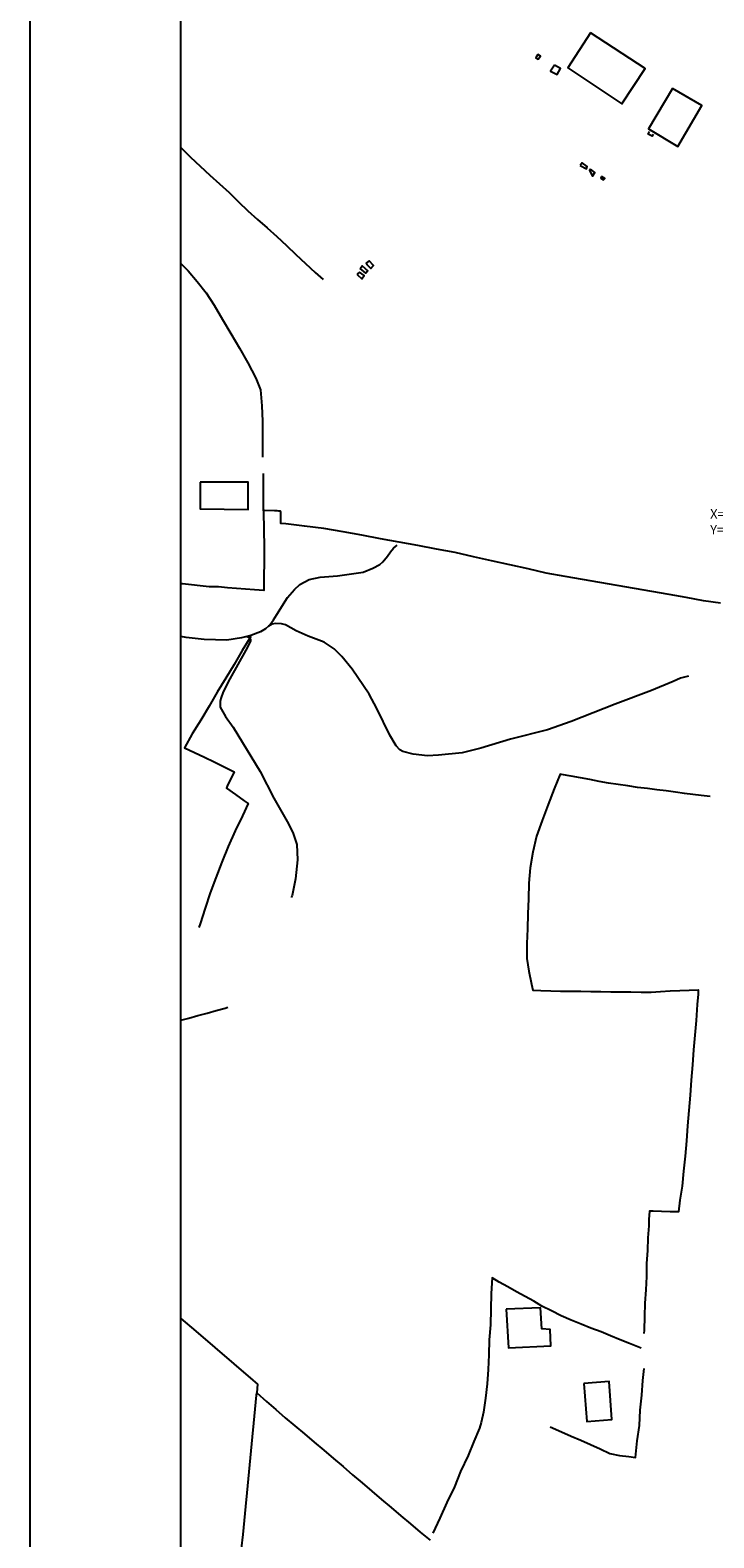
# Model space of a CAD drawing. Units: millimetres. Extents: x 184198 to 186798, y 1658539 to 1659889.
# Drawn here: x 184198 to 184415, y 1658841 to 1659318 of the extents above; entities that cross this region are included whole.
import ezdxf

# ---------------------------------------------------------------- set-up
doc = ezdxf.new("R2010")
doc.units = ezdxf.units.MM
for name, color, linetype in [('Coordenadas', 1, 'Continuous'), ('V-EDIFICACAO', 2, 'Continuous'), ('V-LOTE', 1, 'Continuous'), ('V-TALVEGUE', 4, 'Continuous')]:
    doc.layers.add(name, color=color, linetype=linetype)
doc.styles.get("Standard").update_dxf_attribs({"font": 'ARIAL.TTF'})

msp = doc.modelspace()

# ---------------------------------------------------------------- linework, layer by layer
for p, q in [((184198.499, 1658538.936), (184198.499, 1659888.936)), ((184246.241, 1658558.936), (184246.241, 1659868.936))]:
    msp.add_line(p, q)
at = {"layer": 'V-EDIFICACAO'}
for points in [[(184375.86, 1659317.12), (184368.67, 1659306.09), (184385.73, 1659294.7), (184393.13, 1659305.86), (184375.86, 1659317.12)], [(184359.19, 1659310.23), (184358.6, 1659309.22), (184359.3, 1659308.76), (184360.03, 1659309.72), (184359.19, 1659310.23)], [(184364.41, 1659306.91), (184363.23, 1659305.02), (184365.29, 1659303.88), (184366.41, 1659305.81), (184364.41, 1659306.91)], [(184401.76, 1659299.53), (184394.24, 1659286.75), (184403.47, 1659281.15), (184411.05, 1659294.16), (184401.76, 1659299.53)], [(184372.63, 1659275.16), (184374.59, 1659274.07), (184374.8, 1659274.81), (184373.2, 1659276.03), (184372.63, 1659275.16)], [(184375.83, 1659274), (184375.55, 1659273.56), (184376.45, 1659271.76), (184377.2, 1659272.87), (184375.83, 1659274)], [(184379.35, 1659271.63), (184379.08, 1659271.18), (184380, 1659270.57), (184380.34, 1659271.03), (184379.35, 1659271.63)], [(184304.99, 1659244.3), (184304.82, 1659244.18), (184305.06, 1659243.86), (184306.33, 1659242.52), (184307.21, 1659243.52), (184305.77, 1659244.96)], [(184302.74, 1659241.33), (184302.1, 1659240.86), (184302.1, 1659240.54), (184303.49, 1659239.31), (184304.22, 1659240.31), (184302.74, 1659241.33)], [(184302.96, 1659242.53), (184303.54, 1659243.43), (184305.35, 1659241.78), (184304.72, 1659241.11)], [(184252.31, 1659174.93), (184252.27, 1659166.45), (184267.5, 1659166.24), (184267.55, 1659174.93), (184252.31, 1659174.93)], [(184349.17, 1658913.2), (184349.85, 1658900.95), (184363.26, 1658901.59), (184363.04, 1658906.85), (184360.47, 1658907), (184359.99, 1658913.69), (184349.17, 1658913.2)], [(184373.72, 1658889.73), (184374.68, 1658877.67), (184382.63, 1658878.34), (184381.74, 1658890.32), (184373.72, 1658889.73)]]:
    msp.add_lwpolyline(points, close=True, dxfattribs=at)
at = {"layer": 'V-LOTE'}
for points in [[(184395.69, 1659285.1), (184395.33, 1659284.44), (184394.09, 1659285.1), (184394.55, 1659285.85)], [(184246.241, 1659280.761), (184246.31, 1659280.7), (184249.29, 1659277.75), (184252.32, 1659274.94), (184255.35, 1659272.11), (184258.38, 1659269.3), (184261.48, 1659266.57), (184264.41, 1659263.67), (184267.37, 1659260.82), (184270.42, 1659258.09), (184273.5, 1659255.38), (184276.58, 1659252.62), (184279.63, 1659249.81), (184282.64, 1659246.96), (184285.65, 1659244.08), (184288.73, 1659241.32), (184291.22, 1659239.02)], [(184246.241, 1659244.158), (184248.52, 1659241.77), (184251.4, 1659238.48), (184254.16, 1659234.82), (184256.78, 1659230.9), (184259.37, 1659226.42), (184262.06, 1659221.96), (184264.72, 1659217.38), (184267.36, 1659212.65), (184269.93, 1659207.83), (184271.45, 1659204.1), (184271.78, 1659199.13), (184271.99, 1659194.21), (184272.03, 1659189.31), (184272.07, 1659184.44), (184272.08, 1659182.87)], [(184417.04, 1659136.59), (184411.61, 1659137.39), (184406.18, 1659138.39), (184400.7, 1659139.34), (184395.22, 1659140.29), (184389.74, 1659141.24), (184384.26, 1659142.19), (184378.78, 1659143.14), (184373.3, 1659144.09), (184367.82, 1659145.04), (184361.86, 1659146.18), (184356.09, 1659147.47), (184350.32, 1659148.76), (184344.55, 1659150.05), (184338.78, 1659151.34), (184333.01, 1659152.63), (184327.1, 1659153.77), (184321.19, 1659154.86), (184315.28, 1659155.95), (184309.37, 1659157.04), (184303.46, 1659158.13), (184297.55, 1659159.22), (184291.44, 1659160.22), (184285.38, 1659160.97), (184279.42, 1659161.72), (184277.84, 1659161.89), (184277.79, 1659165.68), (184277.76, 1659165.74), (184277.23, 1659165.79), (184276.72, 1659165.83), (184276.26, 1659165.83), (184275.79, 1659165.85), (184272.82, 1659165.96), (184272.38, 1659165.91), (184272.38, 1659177.67)], [(184272.38, 1659165.91), (184272.43, 1659159.64), (184272.59, 1659154.72), (184272.53, 1659149.8), (184272.47, 1659144.88), (184272.41, 1659140.69), (184269.53, 1659140.85), (184266.67, 1659141.08), (184263.81, 1659141.31), (184260.95, 1659141.54), (184258.09, 1659141.77), (184255.13, 1659141.86), (184252.32, 1659142.12), (184249.53, 1659142.45), (184246.74, 1659142.73), (184246.241, 1659142.78)], [(184268.35, 1659126.14), (184265.64, 1659121.64), (184263.1, 1659117.25), (184260.39, 1659112.86), (184257.73, 1659108.45), (184255.19, 1659104.02), (184252.48, 1659099.66), (184249.79, 1659095.25), (184247.37, 1659090.82), (184250.5, 1659089.35), (184253.63, 1659087.88), (184256.76, 1659086.41), (184259.89, 1659084.87), (184263.02, 1659083.28), (184260.82, 1659078.72), (184260.61, 1659078.12), (184263.46, 1659076.13), (184266.22, 1659074.13), (184267.5, 1659073.22), (184265.72, 1659069.36), (184263.42, 1659064.59), (184261.22, 1659059.67), (184259.12, 1659054.63), (184257.28, 1659049.73), (184255.47, 1659044.96), (184253.88, 1659040.09), (184252.29, 1659035.22), (184251.94, 1659033.99)], [(184413.72, 1659075.48), (184410.85, 1659075.82), (184408.21, 1659076.12), (184405.57, 1659076.42), (184402.71, 1659076.82), (184399.78, 1659077.22), (184396.82, 1659077.6), (184393.86, 1659077.98), (184390.71, 1659078.31), (184387.68, 1659078.81), (184384.65, 1659079.31), (184381.6, 1659079.71), (184378.59, 1659080.21), (184375.63, 1659080.85), (184372.67, 1659081.42), (184369.69, 1659081.94), (184366.71, 1659082.46), (184366.26, 1659082.5), (184364.31, 1659077.88), (184362.45, 1659072.89), (184360.54, 1659067.9), (184358.78, 1659062.86), (184357.58, 1659057.87), (184356.72, 1659052.93), (184356.34, 1659048.03), (184356.28, 1659043.06), (184356.07, 1659038.36), (184355.96, 1659033.61), (184355.66, 1659028.93), (184355.72, 1659024.23), (184356.36, 1659020.18), (184357.15, 1659016.06), (184357.6, 1659014.15), (184360.13, 1659014.06), (184363.26, 1659013.93), (184366.41, 1659013.89), (184369.59, 1659013.85), (184372.77, 1659013.81), (184375.95, 1659013.77), (184379.13, 1659013.73), (184382.31, 1659013.69), (184385.49, 1659013.65), (184388.67, 1659013.61), (184391.85, 1659013.57), (184395.03, 1659013.53), (184398.06, 1659013.76), (184401.09, 1659013.97), (184404.1, 1659014.08), (184407.11, 1659014.21), (184409.91, 1659014.33), (184409.97, 1659012.88), (184409.58, 1659009.67), (184409.28, 1659004.63), (184408.88, 1658999.95), (184408.5, 1658995.27), (184408.12, 1658990.5), (184407.74, 1658985.7), (184407.36, 1658980.9), (184406.98, 1658976.1), (184406.6, 1658971.3), (184406.22, 1658966.5), (184405.84, 1658961.7), (184405.34, 1658956.93), (184404.84, 1658952.16), (184404.12, 1658947.77), (184403.69, 1658944.02), (184401.03, 1658944.08), (184398.37, 1658944.14), (184395.71, 1658944.2), (184394.48, 1658944.29), (184394.31, 1658941.64), (184394.29, 1658939.6), (184394.01, 1658935.82), (184393.88, 1658931.8), (184393.58, 1658927.73), (184393.54, 1658923.54), (184393.38, 1658919.35), (184393.08, 1658915.16), (184392.95, 1658910.92), (184392.82, 1658906.58), (184392.73, 1658905.57)], [(184246.241, 1659004.674), (184248.74, 1659005.36), (184251.62, 1659006.15), (184254.5, 1659006.94), (184257.38, 1659007.73), (184260.26, 1659008.52), (184261.05, 1659008.85)], [(184391.92, 1658900.87), (184388.2, 1658902.35), (184385.24, 1658903.48), (184382.21, 1658904.78), (184379.18, 1658906.08), (184376, 1658907.21), (184372.85, 1658908.46), (184369.7, 1658909.74), (184366.6, 1658911.16), (184363.5, 1658912.68), (184360.4, 1658914.2), (184357.93, 1658915.77), (184355.19, 1658917.26), (184352.45, 1658918.75), (184349.71, 1658920.29), (184346.97, 1658921.83), (184344.72, 1658923.15), (184344.39, 1658918.16), (184344.28, 1658913.22), (184344.17, 1658908.28), (184343.79, 1658903.53), (184343.63, 1658898.8), (184343.5, 1658894.1), (184343.2, 1658889.57), (184342.6, 1658885.11), (184342, 1658880.63), (184341.21, 1658877.41), (184340.67, 1658875.61), (184338.91, 1658871.39), (184337.1, 1658866.93), (184334.68, 1658861.89), (184332.79, 1658857.02), (184330.42, 1658852.1), (184328.17, 1658847.13), (184325.92, 1658842.31)], [(184246.241, 1658910.305), (184250.91, 1658906.28), (184256.92, 1658901.1), (184262.93, 1658895.92), (184268.94, 1658890.74), (184270.42, 1658889.45), (184270.26, 1658886.76)], [(184363.07, 1658876.04), (184366.72, 1658874.39), (184369.77, 1658873.07), (184372.82, 1658871.75), (184375.87, 1658870.4), (184378.92, 1658869), (184381.97, 1658867.6), (184385.02, 1658866.98), (184387.98, 1658866.65), (184390.11, 1658866.3), (184390.62, 1658871.62), (184391.36, 1658876.44), (184391.59, 1658881.29), (184392.11, 1658885.99), (184392.39, 1658890.69), (184392.84, 1658894.44)], [(184265.44, 1658837.51), (184265.87, 1658841.92), (184266.3, 1658846.33), (184266.73, 1658850.74), (184267.16, 1658855.15), (184267.59, 1658859.56), (184268.02, 1658863.97), (184268.45, 1658868.38), (184268.88, 1658872.79), (184269.31, 1658877.2), (184269.74, 1658881.61), (184270.17, 1658886.02), (184270.26, 1658886.76), (184273.3, 1658883.99), (184276.28, 1658881.5), (184279.26, 1658878.86), (184282.29, 1658876.3), (184285.32, 1658873.74), (184288.37, 1658871.18), (184291.42, 1658868.59), (184294.47, 1658866), (184297.52, 1658863.41), (184300.57, 1658860.82), (184303.62, 1658858.23), (184306.67, 1658855.64), (184309.72, 1658853.05), (184312.77, 1658850.46), (184315.82, 1658847.87), (184318.87, 1658845.28), (184321.92, 1658842.69), (184325.07, 1658840.15)], [(184265.44, 1658837.51), (184265.87, 1658841.92), (184266.3, 1658846.33), (184266.73, 1658850.74), (184267.16, 1658855.15), (184267.59, 1658859.56), (184268.02, 1658863.97), (184268.45, 1658868.38), (184268.88, 1658872.79), (184269.31, 1658877.2), (184269.74, 1658881.61), (184270.17, 1658886.02), (184270.26, 1658886.76), (184273.3, 1658883.99), (184276.28, 1658881.5), (184279.26, 1658878.86), (184282.29, 1658876.3), (184285.32, 1658873.74), (184288.37, 1658871.18), (184291.42, 1658868.59), (184294.47, 1658866), (184297.52, 1658863.41), (184300.57, 1658860.82), (184303.62, 1658858.23), (184306.67, 1658855.64), (184309.72, 1658853.05), (184312.77, 1658850.46), (184315.82, 1658847.87), (184318.87, 1658845.28), (184321.92, 1658842.69), (184325.07, 1658840.15)]]:
    msp.add_lwpolyline(points, dxfattribs=at)
at = {"layer": 'V-TALVEGUE'}
for points in [[(184274.2, 1659129.46), (184275.49, 1659131.32), (184276.61, 1659133.1), (184279.99, 1659138.44), (184282.16, 1659140.93), (184283.87, 1659142.59), (184286.83, 1659144.15), (184290.33, 1659144.85), (184295.8, 1659145.34), (184303.86, 1659146.44), (184306.98, 1659147.69), (184309.16, 1659148.87), (184310.11, 1659149.68), (184311.59, 1659151.48), (184312.57, 1659152.9), (184313.52, 1659154.03), (184314.68, 1659155.02)], [(184406.84, 1659113.58), (184404.3, 1659112.89), (184402.02, 1659111.88), (184395.12, 1659108.96), (184383.64, 1659104.72), (184369.73, 1659099.17), (184362.29, 1659096.58), (184350.57, 1659093.63), (184341.16, 1659090.74), (184335.21, 1659089.3), (184327.77, 1659088.49), (184324.31, 1659088.35), (184319.72, 1659088.84), (184316.46, 1659089.67), (184315.5, 1659090.25), (184314.32, 1659091.49), (184312.39, 1659094.84), (184308.23, 1659103.33), (184305.75, 1659107.84), (184300.39, 1659115.8), (184297.1, 1659119.79), (184294.67, 1659122.16), (184291.55, 1659124.29), (184286.47, 1659126.2), (184282.72, 1659127.87), (184279.31, 1659129.78), (184278.04, 1659130.1), (184276.25, 1659130.24), (184275.01, 1659129.95), (184273.97, 1659129.32), (184273.02, 1659128.51), (184271.43, 1659127.53), (184268.37, 1659126.37), (184265.37, 1659125.65), (184260.75, 1659124.9), (184253.59, 1659125.13), (184247.87, 1659125.82), (184246.241, 1659126.135)], [(184267.05, 1659126.05), (184267.58, 1659125.89), (184267.94, 1659125.66), (184268.19, 1659125.24), (184268.2, 1659124.75), (184268.04, 1659124.15), (184266.76, 1659121.81), (184261.7, 1659112.72), (184259.62, 1659108.62), (184258.81, 1659106.48), (184258.64, 1659105.55), (184258.64, 1659103.7), (184260.37, 1659100.75), (184262.8, 1659097.45), (184271.35, 1659083.4), (184275.63, 1659074.89), (184279.8, 1659067.55), (184281.59, 1659064.08), (184282.86, 1659060.32), (184283.09, 1659055.41), (184282.51, 1659049.45), (184281.41, 1659044.13), (184281.07, 1659043.49)]]:
    msp.add_lwpolyline(points, dxfattribs=at)

# ---------------------------------------------------------------- texts
at = {"layer": 'Coordenadas', "insert": (184413.717, 1659166.389), "char_height": 3, "width": 67.375, "attachment_point": 1}
msp.add_mtext('X=184448.657  \\PY=1659176.615', dxfattribs=at)

doc.saveas('drawing.dxf')
